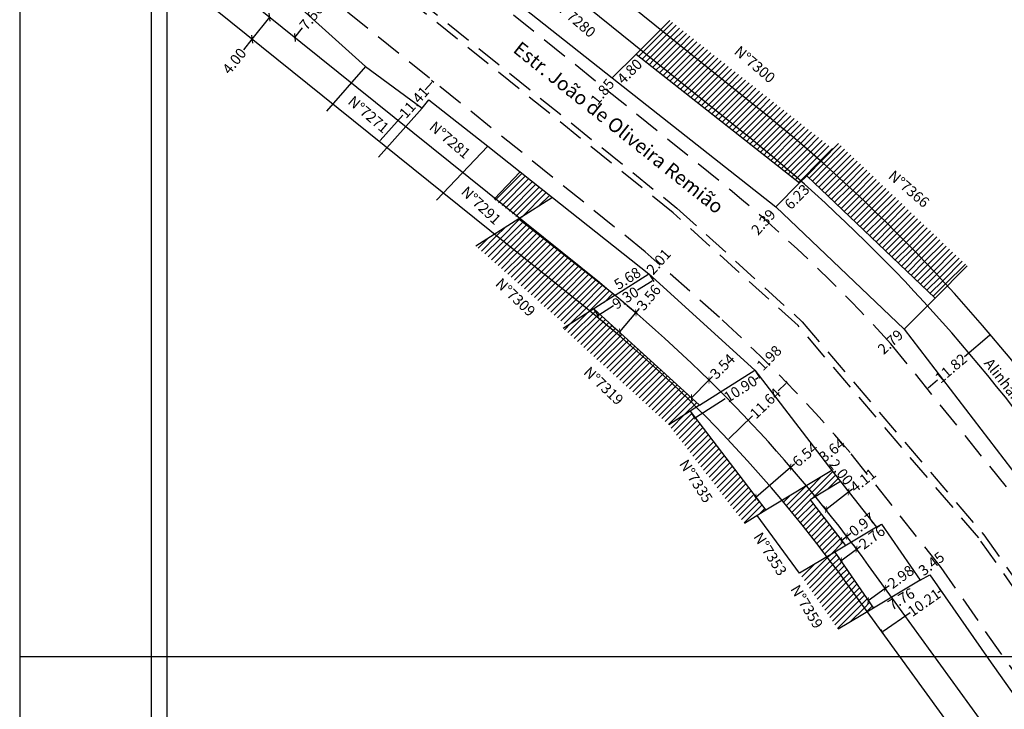
# Model space of a CAD drawing. Extents: x 190299 to 190614, y 1665484 to 1665855.
# Drawn here: x 190299 to 190439, y 1665700 to 1665798 of the extents above; entities that cross this region are included whole.
import ezdxf

# ---------------------------------------------------------------- set-up
doc = ezdxf.new("R2010")
doc.units = 0
doc.header["$LTSCALE"] = 15
doc.header["$MEASUREMENT"] = 0
doc.header["$PDMODE"] = 2
doc.linetypes.add('DASHED2', pattern=[0.375, 0.25, -0.125])
doc.layers.get('0').update_dxf_attribs({"linetype": 'CONTINUOUS'})
doc.layers.get('DEFPOINTS').update_dxf_attribs({"linetype": 'CONTINUOUS'})
for name, color, linetype in [('T-ALINH-PROJ-C', 6, 'CONTINUOUS'), ('T-ALINH-RJAR', 3, 'CONTINUOUS'), ('T-DIM', 1, 'CONTINUOUS'), ('T-DIVIS-EXIS', 7, 'CONTINUOUS'), ('T-EDIF', 5, 'CONTINUOUS'), ('T-MFIO-EXI', 7, 'DASHED2'), ('T-TEXTP', 7, 'CONTINUOUS')]:
    doc.layers.add(name, color=color, linetype=linetype)
doc.styles.get("Standard").update_dxf_attribs({"font": 'ARIAL.TTF'})
doc.dimstyles.get("Standard").update_dxf_attribs({"dimtxt": 0.18, "dimasz": 0.18, "dimexe": 0.18, "dimexo": 0.0625, "dimgap": 0.09, "dimtad": 0, "dimtih": 1, "dimtoh": 1, "dimdec": 4, "dimzin": 0, "dimdsep": 46, "dimtxsty": 'Standard', "dimcen": 0.09, "dimadec": 0, "dimazin": 0, "dimtfac": 1, "dimtdec": 4, "dimtofl": 0, "dimtmove": 0, "dimatfit": 0, "dimfxl": 0, "dimtolj": 1, "dimtzin": 0, "dimarcsym": 0})
pattern_1 = [(45, (0, 0), (-0.44194173824, 0.44194173824), [])]

# ---------------------------------------------------------------- blocks, each defined once
blk = doc.blocks.new('_Oblique')
at = {"color": 0, "linetype": 'ByBlock', "lineweight": -2}
blk.add_line((-0.5, -0.5), (0.5, 0.5), dxfattribs=at)
blk = doc.blocks.new('*D17')
at = {"layer": 'DEFPOINTS', "color": 0}
for p in [(190342.66, 1665801.12), (190337.96, 1665795.28), (190337.96, 1665795.28)]:
    blk.add_point(p, dxfattribs=at)
at = {"layer": 'T-DIM', "color": 0, "lineweight": -2}
for p, q in [((190342.66, 1665801.12), (190341.58, 1665799.78)), ((190342.61, 1665801.16), (190342.52, 1665801.23)), ((190337.96, 1665795.28), (190339.03, 1665796.62)), ((190337.91, 1665795.31), (190337.81, 1665795.39))]:
    blk.add_line(p, q, dxfattribs=at)
at = {"layer": 'T-DIM', "color": 0, "lineweight": -2, "xscale": 0.8, "yscale": 0.8, "zscale": 0.8}
for p, rotation in [((190342.66, 1665801.12), 51.1918950294565), ((190337.96, 1665795.28), 231.1918950294565)]:
    blk.add_blockref('_Oblique', p, dxfattribs=dict(at, rotation=rotation))
at = {"layer": 'T-DIM', "color": 0, "insert": (190340.31, 1665798.2), "char_height": 1.5, "attachment_point": 5, "rotation": 51.1919}
blk.add_mtext('\\A1;7.50', dxfattribs=at)
blk = doc.blocks.new('*D18')
at = {"layer": 'DEFPOINTS', "color": 0}
for p in [(190334.55, 1665798.02), (190331.86, 1665795.04), (190332.04, 1665794.9)]:
    blk.add_point(p, dxfattribs=at)
at = {"layer": 'T-DIM', "color": 0, "lineweight": -2}
for p, q in [((190334.37, 1665798.16), (190331.86, 1665795.04)), ((190334.5, 1665798.06), (190334.23, 1665798.27)), ((190331.99, 1665794.94), (190331.72, 1665795.16)), ((190331.86, 1665795.04), (190330.65, 1665793.53))]:
    blk.add_line(p, q, dxfattribs=at)
at = {"layer": 'T-DIM', "color": 0, "lineweight": -2, "xscale": 0.8, "yscale": 0.8, "zscale": 0.8}
for p, rotation in [((190334.37, 1665798.16), 51.19189502697369), ((190331.86, 1665795.04), 231.1918950269737)]:
    blk.add_blockref('_Oblique', p, dxfattribs=dict(at, rotation=rotation))
at = {"layer": 'T-DIM', "color": 0, "insert": (190329.35, 1665791.92), "char_height": 1.5, "attachment_point": 5, "rotation": 51.1919}
blk.add_mtext('\\A1;4.00', dxfattribs=at)
blk = doc.blocks.new('*D26')
at = {"layer": 'DEFPOINTS', "color": 0}
for p in [(190386.51, 1665792.92), (190387.28, 1665792.14), (190383.1, 1665789.54)]:
    blk.add_point(p, dxfattribs=at)
at = {"layer": 'T-DIM', "color": 0, "insert": (190385.58, 1665790.45), "char_height": 1.5, "attachment_point": 5, "rotation": 44.7253}
blk.add_mtext('\\A1;4.80', dxfattribs=at)
blk = doc.blocks.new('*D27')
at = {"layer": 'DEFPOINTS', "color": 0}
for p in [(190382.19, 1665788.38), (190381.03, 1665786.93), (190381.13, 1665786.85)]:
    blk.add_point(p, dxfattribs=at)
at = {"layer": 'T-DIM', "color": 0, "insert": (190381.71, 1665787.57), "char_height": 1.5, "attachment_point": 5, "rotation": 51.1782}
blk.add_mtext('\\A1;1.85', dxfattribs=at)
blk = doc.blocks.new('*D28')
at = {"layer": 'DEFPOINTS', "color": 0}
for p in [(190410.77, 1665775.62), (190411.58, 1665774.83), (190406.39, 1665771.2)]:
    blk.add_point(p, dxfattribs=at)
at = {"layer": 'T-DIM', "color": 0, "insert": (190409.39, 1665772.62), "char_height": 1.5, "attachment_point": 5, "rotation": 45.3005}
blk.add_mtext('\\A1;6.23', dxfattribs=at)
blk = doc.blocks.new('*D29')
at = {"layer": 'DEFPOINTS', "color": 0}
for p in [(190405.29, 1665770.03), (190403.7, 1665768.23), (190403.81, 1665768.14)]:
    blk.add_point(p, dxfattribs=at)
at = {"layer": 'T-DIM', "color": 0, "insert": (190404.61, 1665769.03), "char_height": 1.5, "attachment_point": 5, "rotation": 48.5838}
blk.add_mtext('\\A1;2.39', dxfattribs=at)
blk = doc.blocks.new('*D30')
at = {"layer": 'DEFPOINTS', "color": 0}
for p in [(190423.62, 1665753.02), (190421.56, 1665751.14), (190421.65, 1665751.04)]:
    blk.add_point(p, dxfattribs=at)
at = {"layer": 'T-DIM', "color": 0, "insert": (190422.68, 1665751.99), "char_height": 1.5, "attachment_point": 5, "rotation": 42.4189}
blk.add_mtext('\\A1;2.79', dxfattribs=at)
blk = doc.blocks.new('*D56')
at = {"layer": 'DEFPOINTS', "color": 0}
for p in [(190426.93, 1665718.12), (190420.27, 1665714.14), (190420.74, 1665713.35)]:
    blk.add_point(p, dxfattribs=at)
at = {"layer": 'T-DIM', "color": 0, "insert": (190424.23, 1665715.44), "char_height": 1.5, "attachment_point": 5, "rotation": 30.8692}
blk.add_mtext('\\A1;7.76', dxfattribs=at)
blk = doc.blocks.new('*D57')
at = {"layer": 'DEFPOINTS', "color": 0}
for p in [(190429.11, 1665720.93), (190429.63, 1665720.26), (190426.93, 1665718.12)]:
    blk.add_point(p, dxfattribs=at)
at = {"layer": 'T-DIM', "color": 0, "insert": (190428.52, 1665720.46), "char_height": 1.5, "attachment_point": 5, "rotation": 38.3604}
blk.add_mtext('\\A1;3.45', dxfattribs=at)
blk = doc.blocks.new('*D58')
at = {"layer": 'DEFPOINTS', "color": 0}
for p in [(190414.35, 1665733.71), (190415.59, 1665732.14), (190416.3, 1665732.7)]:
    blk.add_point(p, dxfattribs=at)
at = {"layer": 'T-DIM', "color": 0, "insert": (190415.68, 1665733.49), "char_height": 1.5, "attachment_point": 5, "rotation": 308.2747}
blk.add_mtext('\\A1;2.00', dxfattribs=at)
blk = doc.blocks.new('*D59')
at = {"layer": 'DEFPOINTS', "color": 0}
for p in [(190415.8, 1665737.74), (190417.2, 1665735.97), (190414.35, 1665733.71)]:
    blk.add_point(p, dxfattribs=at)
at = {"layer": 'T-DIM', "color": 0, "insert": (190414.38, 1665736.61), "char_height": 1.5, "attachment_point": 5, "rotation": 38.3604}
blk.add_mtext('\\A1;3.64', dxfattribs=at)
blk = doc.blocks.new('*D61')
at = {"layer": 'DEFPOINTS', "color": 0}
for p in [(190403.4, 1665747.96), (190394.19, 1665742.13), (190394.8, 1665741.16)]:
    blk.add_point(p, dxfattribs=at)
at = {"layer": 'T-DIM', "color": 7, "lineweight": -2}
for p, q in [((190403.44, 1665747.91), (190404.11, 1665746.84)), ((190403.86, 1665746.9), (190403.5, 1665746.67)), ((190394.96, 1665741.26), (190399.2, 1665743.94)), ((190394.23, 1665742.08), (190394.9, 1665741.01))]:
    blk.add_line(p, q, dxfattribs=at)
at = {"layer": 'T-DIM', "color": 7}
for points in [[(190403.85, 1665746.92), (190403.88, 1665746.87), (190404.02, 1665746.99)], [(190394.94, 1665741.29), (190394.97, 1665741.23), (190394.8, 1665741.16)]]:
    blk.add_solid(points, dxfattribs=at)
at = {"layer": 'T-DIM', "color": 0, "insert": (190401.35, 1665745.31), "char_height": 1.5, "attachment_point": 5, "rotation": 32.3239}
blk.add_mtext('\\A1;10.90', dxfattribs=at)
blk = doc.blocks.new('*D62')
at = {"layer": 'DEFPOINTS', "color": 0}
for p in [(190403.76, 1665748.16), (190403.82, 1665748.09), (190402.37, 1665746.75)]:
    blk.add_point(p, dxfattribs=at)
at = {"layer": 'T-DIM', "color": 0, "insert": (190405.42, 1665749.71), "char_height": 1.5, "attachment_point": 5, "rotation": 45.3079}
blk.add_mtext('\\A1;1.98', dxfattribs=at)
blk = doc.blocks.new('*D63')
at = {"layer": 'DEFPOINTS', "color": 0}
for p in [(190388.34, 1665761.66), (190388.92, 1665760.74), (190380.48, 1665756.69)]:
    blk.add_point(p, dxfattribs=at)
at = {"layer": 'T-DIM', "color": 7, "lineweight": -2}
for p, q in [((190388.37, 1665761.61), (190389.02, 1665760.58)), ((190388.77, 1665760.64), (190386.71, 1665759.34)), ((190380.51, 1665756.63), (190381.16, 1665755.61)), ((190381.21, 1665755.86), (190383.27, 1665757.16))]:
    blk.add_line(p, q, dxfattribs=at)
at = {"layer": 'T-DIM', "color": 7}
for points in [[(190388.75, 1665760.67), (190388.78, 1665760.61), (190388.92, 1665760.74)], [(190381.2, 1665755.89), (190381.23, 1665755.83), (190381.06, 1665755.76)]]:
    blk.add_solid(points, dxfattribs=at)
at = {"layer": 'T-DIM', "color": 0, "insert": (190384.99, 1665758.25), "char_height": 1.5, "attachment_point": 5, "rotation": 32.3239}
blk.add_mtext('\\A1;9.30', dxfattribs=at)
blk = doc.blocks.new('*D64')
at = {"layer": 'DEFPOINTS', "color": 0}
for p in [(190390.36, 1665764.18), (190390.38, 1665764.16), (190389.03, 1665762.68)]:
    blk.add_point(p, dxfattribs=at)
at = {"layer": 'T-DIM', "color": 0, "insert": (190389.71, 1665763.41), "char_height": 1.5, "attachment_point": 5, "rotation": 48.4963}
blk.add_mtext('\\A1;2.01', dxfattribs=at)
blk = doc.blocks.new('*D66')
at = {"layer": 'DEFPOINTS', "color": 0}
for p in [(190387.74, 1665762.6), (190388.34, 1665761.66), (190383.54, 1665758.62)]:
    blk.add_point(p, dxfattribs=at)
at = {"layer": 'T-DIM', "color": 0, "insert": (190385.26, 1665761.03), "char_height": 1.5, "attachment_point": 5, "rotation": 32.3239}
blk.add_mtext('\\A1;5.68', dxfattribs=at)
blk = doc.blocks.new('*D72')
at = {"layer": 'DEFPOINTS', "color": 0}
for p in [(190429.59, 1665717), (190429.87, 1665716.61), (190421.22, 1665711.14)]:
    blk.add_point(p, dxfattribs=at)
at = {"layer": 'T-DIM', "color": 7, "lineweight": -2}
for p, q in [((190429.62, 1665716.95), (190429.97, 1665716.46)), ((190429.72, 1665716.5), (190429.44, 1665716.31)), ((190421.65, 1665710.85), (190425.5, 1665713.54)), ((190421.26, 1665711.09), (190421.6, 1665710.6))]:
    blk.add_line(p, q, dxfattribs=at)
at = {"layer": 'T-DIM', "color": 7}
for points in [[(190429.7, 1665716.53), (190429.74, 1665716.48), (190429.87, 1665716.61)], [(190421.63, 1665710.87), (190421.67, 1665710.82), (190421.5, 1665710.74)]]:
    blk.add_solid(points, dxfattribs=at)
at = {"layer": 'T-DIM', "color": 0, "insert": (190427.47, 1665714.93), "char_height": 1.5, "attachment_point": 5, "rotation": 35.0206}
blk.add_mtext('\\A1;10.21', dxfattribs=at)
blk = doc.blocks.new('*D73')
at = {"layer": 'DEFPOINTS', "color": 0}
for p in [(190407.7, 1665746.43), (190407.92, 1665746.21), (190399.36, 1665738.32)]:
    blk.add_point(p, dxfattribs=at)
at = {"layer": 'T-DIM', "color": 7, "lineweight": -2}
for p, q in [((190407.74, 1665746.39), (190408.05, 1665746.08)), ((190407.79, 1665746.08), (190406.72, 1665745.04)), ((190399.71, 1665738.22), (190403.07, 1665741.48)), ((190399.4, 1665738.27), (190399.7, 1665737.96))]:
    blk.add_line(p, q, dxfattribs=at)
at = {"layer": 'T-DIM', "color": 7}
for points in [[(190407.77, 1665746.1), (190407.81, 1665746.06), (190407.92, 1665746.21)], [(190399.69, 1665738.24), (190399.73, 1665738.2), (190399.58, 1665738.09)]]:
    blk.add_solid(points, dxfattribs=at)
at = {"layer": 'T-DIM', "color": 0, "insert": (190404.89, 1665743.26), "char_height": 1.5, "attachment_point": 5, "rotation": 44.1986}
blk.add_mtext('\\A1;11.64', dxfattribs=at)
blk = doc.blocks.new('*D74')
at = {"layer": 'DEFPOINTS', "color": 0}
for p in [(190357.56, 1665789.02), (190357.78, 1665788.83), (190350.2, 1665780.29)]:
    blk.add_point(p, dxfattribs=at)
at = {"layer": 'T-DIM', "color": 7, "lineweight": -2}
for p, q in [((190357.44, 1665788.89), (190356.52, 1665787.85)), ((190357.73, 1665788.87), (190357.42, 1665789.14)), ((190350.1, 1665780.62), (190353.32, 1665784.25)), ((190350.15, 1665780.34), (190349.85, 1665780.61))]:
    blk.add_line(p, q, dxfattribs=at)
at = {"layer": 'T-DIM', "color": 7}
for points in [[(190357.42, 1665788.91), (190357.46, 1665788.87), (190357.56, 1665789.02)], [(190350.08, 1665780.64), (190350.12, 1665780.6), (190349.98, 1665780.49)]]:
    blk.add_solid(points, dxfattribs=at)
at = {"layer": 'T-DIM', "color": 0, "insert": (190354.92, 1665786.05), "char_height": 1.5, "attachment_point": 5, "rotation": 48.3868}
blk.add_mtext('\\A1;11.41', dxfattribs=at)
blk = doc.blocks.new('*D76')
at = {"layer": 'DEFPOINTS', "color": 0}
for p in [(190436.92, 1665753.01), (190436.92, 1665753), (190427.91, 1665745.36)]:
    blk.add_point(p, dxfattribs=at)
at = {"layer": 'T-DIM', "color": 0, "lineweight": -2}
for p, q in [((190436.88, 1665753.05), (190436.8, 1665753.14)), ((190427.87, 1665745.41), (190427.79, 1665745.5))]:
    blk.add_line(p, q, dxfattribs=at)
at = {"layer": 'T-DIM', "color": 7, "lineweight": -2}
for p, q in [((190436.78, 1665752.89), (190433.24, 1665749.88)), ((190428.05, 1665745.48), (190429.36, 1665746.59))]:
    blk.add_line(p, q, dxfattribs=at)
at = {"layer": 'T-DIM', "color": 7}
for points in [[(190436.76, 1665752.91), (190436.8, 1665752.87), (190436.92, 1665753.01)], [(190428.03, 1665745.5), (190428.07, 1665745.46), (190427.91, 1665745.36)]]:
    blk.add_solid(points, dxfattribs=at)
at = {"layer": 'T-DIM', "color": 0, "insert": (190431.3, 1665748.24), "char_height": 1.5, "attachment_point": 5, "rotation": 40.3167}
blk.add_mtext('\\A1;11.82', dxfattribs=at)
blk = doc.blocks.new('_ArchTick')
at = {"color": 0, "linetype": 'ByBlock', "const_width": 0.15}
blk.add_lwpolyline([(-0.5, -0.5), (0.5, 0.5)], dxfattribs=at)
blk = doc.blocks.new('*D103')
at = {"layer": 'DEFPOINTS', "color": 0}
for p in [(190421.93, 1665716.97), (190421.93, 1665716.97), (190419.52, 1665715.22)]:
    blk.add_point(p, dxfattribs=at)
at = {"layer": 'T-DIM', "color": 7, "lineweight": -2}
for p, q in [((190419.52, 1665715.22), (190421.93, 1665716.97)), ((190421.93, 1665716.97), (190422.5, 1665717.38)), ((190421.97, 1665716.92), (190422.04, 1665716.82)), ((190419.56, 1665715.17), (190419.63, 1665715.07))]:
    blk.add_line(p, q, dxfattribs=at)
at = {"layer": 'T-DIM', "color": 7, "lineweight": -2, "xscale": 0.7, "yscale": 0.7, "zscale": 0.7}
for p, rotation in [((190421.93, 1665716.97), 35.99789835813159), ((190419.52, 1665715.22), 215.9978983581316)]:
    blk.add_blockref('_ArchTick', p, dxfattribs=dict(at, rotation=rotation))
at = {"layer": 'T-DIM', "color": 0, "insert": (190424.16, 1665718.59), "char_height": 1.5, "attachment_point": 5, "rotation": 35.9979}
blk.add_mtext('\\A1;2.98', dxfattribs=at)
blk = doc.blocks.new('*D104')
at = {"layer": 'DEFPOINTS', "color": 0}
for p in [(190417.41, 1665723.13), (190417.86, 1665722.54), (190415.21, 1665721.47)]:
    blk.add_point(p, dxfattribs=at)
at = {"layer": 'T-DIM', "color": 7, "lineweight": -2}
for p, q in [((190415.65, 1665720.88), (190417.86, 1665722.54)), ((190417.45, 1665723.08), (190417.97, 1665722.4)), ((190417.86, 1665722.54), (190418.42, 1665722.97)), ((190415.24, 1665721.42), (190415.76, 1665720.74))]:
    blk.add_line(p, q, dxfattribs=at)
at = {"layer": 'T-DIM', "color": 7, "lineweight": -2, "xscale": 0.7, "yscale": 0.7, "zscale": 0.7}
for p, rotation in [((190417.86, 1665722.54), 36.99069773610037), ((190415.65, 1665720.88), 216.9906977361003)]:
    blk.add_blockref('_ArchTick', p, dxfattribs=dict(at, rotation=rotation))
at = {"layer": 'T-DIM', "color": 0, "insert": (190420.06, 1665724.2), "char_height": 1.5, "attachment_point": 5, "rotation": 36.9907}
blk.add_mtext('\\A1;2.76', dxfattribs=at)
blk = doc.blocks.new('*D105')
at = {"layer": 'DEFPOINTS', "color": 0}
for p in [(190415.71, 1665723.78), (190416.48, 1665724.37), (190416.48, 1665724.37)]:
    blk.add_point(p, dxfattribs=at)
at = {"layer": 'T-DIM', "color": 7, "lineweight": -2}
for p, q in [((190415.67, 1665723.83), (190415.6, 1665723.93)), ((190415.71, 1665723.78), (190416.48, 1665724.37)), ((190416.44, 1665724.42), (190416.37, 1665724.51)), ((190416.48, 1665724.37), (190417.03, 1665724.8))]:
    blk.add_line(p, q, dxfattribs=at)
at = {"layer": 'T-DIM', "color": 7, "lineweight": -2, "xscale": 0.7, "yscale": 0.7, "zscale": 0.7}
for p, rotation in [((190415.71, 1665723.78), 217.4142541660964), ((190416.48, 1665724.37), 37.41425416609636)]:
    blk.add_blockref('_ArchTick', p, dxfattribs=dict(at, rotation=rotation))
at = {"layer": 'T-DIM', "color": 0, "insert": (190418.65, 1665726.03), "char_height": 1.5, "attachment_point": 5, "rotation": 37.4143}
blk.add_mtext('\\A1;0.97', dxfattribs=at)
blk = doc.blocks.new('*D106')
at = {"layer": 'DEFPOINTS', "color": 0}
for p in [(190416.33, 1665731.21), (190416.73, 1665730.69), (190413.1, 1665728.67)]:
    blk.add_point(p, dxfattribs=at)
at = {"layer": 'T-DIM', "color": 7, "lineweight": -2}
for p, q in [((190413.51, 1665728.15), (190416.73, 1665730.69)), ((190416.36, 1665731.16), (190416.85, 1665730.55)), ((190416.73, 1665730.69), (190417.28, 1665731.13)), ((190413.14, 1665728.62), (190413.62, 1665728.01))]:
    blk.add_line(p, q, dxfattribs=at)
at = {"layer": 'T-DIM', "color": 7, "lineweight": -2, "xscale": 0.7, "yscale": 0.7, "zscale": 0.7}
for p, rotation in [((190416.73, 1665730.69), 38.27466086578435), ((190413.51, 1665728.15), 218.2746608657844)]:
    blk.add_blockref('_ArchTick', p, dxfattribs=dict(at, rotation=rotation))
at = {"layer": 'T-DIM', "color": 0, "insert": (190418.79, 1665732.32), "char_height": 1.5, "attachment_point": 5, "rotation": 38.2747}
blk.add_mtext('\\A1;4.11', dxfattribs=at)
blk = doc.blocks.new('*D107')
at = {"layer": 'DEFPOINTS', "color": 0}
for p in [(190408.49, 1665734.19), (190408.96, 1665733.64), (190403.99, 1665729.38)]:
    blk.add_point(p, dxfattribs=at)
at = {"layer": 'T-DIM', "color": 7, "lineweight": -2}
for p, q in [((190403.52, 1665729.92), (190408.49, 1665734.19)), ((190408.92, 1665733.69), (190408.37, 1665734.33)), ((190408.49, 1665734.19), (190409.02, 1665734.65)), ((190403.95, 1665729.42), (190403.41, 1665730.06))]:
    blk.add_line(p, q, dxfattribs=at)
at = {"layer": 'T-DIM', "color": 7, "lineweight": -2, "xscale": 0.7, "yscale": 0.7, "zscale": 0.7}
for p, rotation in [((190408.49, 1665734.19), 40.67103830090208), ((190403.52, 1665729.92), 220.6710383009021)]:
    blk.add_blockref('_ArchTick', p, dxfattribs=dict(at, rotation=rotation))
at = {"layer": 'T-DIM', "color": 0, "insert": (190410.56, 1665735.97), "char_height": 1.5, "attachment_point": 5, "rotation": 40.671}
blk.add_mtext('\\A1;6.54', dxfattribs=at)
blk = doc.blocks.new('*D108')
at = {"layer": 'DEFPOINTS', "color": 0}
for p in [(190396.87, 1665746.56), (190396.87, 1665746.56), (190394.39, 1665744.04)]:
    blk.add_point(p, dxfattribs=at)
at = {"layer": 'T-DIM', "color": 7, "lineweight": -2}
for p, q in [((190394.39, 1665744.04), (190396.87, 1665746.56)), ((190396.83, 1665746.61), (190396.74, 1665746.69)), ((190396.87, 1665746.56), (190397.36, 1665747.06)), ((190394.35, 1665744.08), (190394.26, 1665744.16))]:
    blk.add_line(p, q, dxfattribs=at)
at = {"layer": 'T-DIM', "color": 7, "lineweight": -2, "xscale": 0.7, "yscale": 0.7, "zscale": 0.7}
for p, rotation in [((190396.87, 1665746.56), 45.49955703954716), ((190394.39, 1665744.04), 225.4995570395472)]:
    blk.add_blockref('_ArchTick', p, dxfattribs=dict(at, rotation=rotation))
at = {"layer": 'T-DIM', "color": 0, "insert": (190398.79, 1665748.51), "char_height": 1.5, "attachment_point": 5, "rotation": 45.4996}
blk.add_mtext('\\A1;3.54', dxfattribs=at)
blk = doc.blocks.new('*D109')
at = {"layer": 'DEFPOINTS', "color": 0}
for p in [(190385.18, 1665757.22), (190386.47, 1665756.13), (190382.88, 1665754.5)]:
    blk.add_point(p, dxfattribs=at)
at = {"layer": 'T-DIM', "color": 7, "lineweight": -2}
for p, q in [((190384.17, 1665753.41), (190386.47, 1665756.13)), ((190385.22, 1665757.18), (190386.61, 1665756.01)), ((190386.47, 1665756.13), (190386.99, 1665756.74)), ((190382.93, 1665754.46), (190384.31, 1665753.29))]:
    blk.add_line(p, q, dxfattribs=at)
at = {"layer": 'T-DIM', "color": 7, "lineweight": -2, "xscale": 0.7, "yscale": 0.7, "zscale": 0.7}
for p, rotation in [((190386.47, 1665756.13), 49.81814017213471), ((190384.17, 1665753.41), 229.8181401721347)]:
    blk.add_blockref('_ArchTick', p, dxfattribs=dict(at, rotation=rotation))
at = {"layer": 'T-DIM', "color": 0, "insert": (190388.3, 1665758.3), "char_height": 1.5, "attachment_point": 5, "rotation": 49.8181}
blk.add_mtext('\\A1;3.56', dxfattribs=at)

msp = doc.modelspace()

# ---------------------------------------------------------------- hatches: boundary and pattern name
at = {"layer": 'T-EDIF'}
h = msp.add_hatch(dxfattribs=at)
h.set_pattern_fill('ANSI31', color=256, scale=5, style=0)
h.set_pattern_definition(pattern_1)
h.paths.add_polyline_path([(190391.324, 1665797.691), (190389.995, 1665796.375), (190403.841, 1665785.234, -0.0120138), (190412.796, 1665777.667), (190414.52, 1665779.409)])
h = msp.add_hatch(dxfattribs=at)
h.set_pattern_fill('ANSI31', color=256, scale=5, style=0)
h.set_pattern_definition(pattern_1)
h.paths.add_polyline_path([(190389.995, 1665796.375), (190387.135, 1665793.542), (190401.333, 1665782.117, -0.0117863), (190409.978, 1665774.819), (190410.774, 1665775.624), (190412.796, 1665777.667, 0.0120138), (190403.841, 1665785.234)])
h = msp.add_hatch(dxfattribs=at)
h.set_pattern_fill('ANSI31', color=256, scale=5, style=0)
h.set_pattern_definition(pattern_1)
h.paths.add_polyline_path([(190387.135, 1665793.542), (190386.508, 1665792.921), (190409.769, 1665774.608), (190409.978, 1665774.819, 0.0104398), (190402.338, 1665781.304, 0.0013464), (190401.333, 1665782.117)])
h = msp.add_hatch(dxfattribs=at)
h.set_pattern_fill('ANSI31', color=256, scale=5, style=0)
h.set_pattern_definition(pattern_1)
h.paths.add_polyline_path([(190415.31, 1665780.207), (190412.796, 1665777.667, -0.0258598), (190430.774, 1665759.976), (190433.58, 1665762.812)])
h = msp.add_hatch(dxfattribs=at)
h.set_pattern_fill('ANSI31', color=256, scale=5, style=0)
h.set_pattern_definition(pattern_1)
h.paths.add_polyline_path([(190412.796, 1665777.667), (190410.774, 1665775.624), (190429.045, 1665758.229), (190430.774, 1665759.976, 0.0258598)])
h = msp.add_hatch(dxfattribs=at)
h.set_pattern_fill('ANSI31', color=256, scale=5, style=0)
h.set_pattern_definition(pattern_1)
h.paths.add_polyline_path([(190369.834, 1665769.492), (190369.834, 1665769.492), (190374.634, 1665772.53), (190370.032, 1665776.184), (190366.295, 1665772.274)])
h = msp.add_hatch(dxfattribs=at)
h.set_pattern_fill('ANSI31', color=256, scale=5, style=0)
h.set_pattern_definition(pattern_1)
h.paths.add_polyline_path([(190369.834, 1665769.492), (190366.363, 1665767.296), (190378.784, 1665757.306, -0.0018297), (190379.955, 1665756.357), (190380.477, 1665756.687), (190383.515, 1665758.609, 0.001654), (190382.441, 1665759.491)])
h = msp.add_hatch(dxfattribs=at)
h.set_pattern_fill('ANSI31', color=256, scale=5, style=0)
h.set_pattern_definition(pattern_1)
h.paths.add_polyline_path([(190378.784, 1665757.306), (190366.363, 1665767.296), (190363.715, 1665765.62), (190376.628, 1665754.252), (190379.955, 1665756.357, 0.0018297)])
h = msp.add_hatch(dxfattribs=at)
h.set_pattern_fill('ANSI31', color=256, scale=5, style=0)
h.set_pattern_definition(pattern_1)
h.paths.add_polyline_path([(190380.477, 1665756.687), (190376.109, 1665753.923), (190391.148, 1665740.206), (190394.192, 1665742.132), (190395.544, 1665742.987)])
h = msp.add_hatch(dxfattribs=at)
h.set_pattern_fill('ANSI31', color=256, scale=5, style=0)
h.set_pattern_definition(pattern_1)
h.paths.add_polyline_path([(190401.934, 1665726.171), (190404.978, 1665728.097), (190394.192, 1665742.132), (190391.148, 1665740.206)])
h = msp.add_hatch(dxfattribs=at)
h.set_pattern_fill('ANSI31', color=256, scale=5, style=0)
h.set_pattern_definition(pattern_1)
h.paths.add_polyline_path([(190415.592, 1665732.142), (190414.353, 1665733.712), (190410.735, 1665731.545, -0.002389), (190412.016, 1665730)])
h = msp.add_hatch(dxfattribs=at)
h.set_pattern_fill('ANSI31', color=256, scale=5, style=0)
h.set_pattern_definition(pattern_1)
h.paths.add_polyline_path([(190411.249, 1665729.541), (190412.016, 1665730, 0.002389), (190410.735, 1665731.545), (190407.26, 1665729.464, -0.012436), (190413.662, 1665721.465), (190414.759, 1665722.12), (190416.287, 1665723.035)])
h = msp.add_hatch(dxfattribs=at)
h.set_pattern_fill('ANSI31', color=256, scale=5, style=0)
h.set_pattern_definition(pattern_1)
h.paths.add_polyline_path([(190416.342, 1665717.858, 0.0054531), (190413.662, 1665721.465), (190409.732, 1665719.115), (190415.24, 1665711.135), (190419.414, 1665713.63)])
h = msp.add_hatch(dxfattribs=at)
h.set_pattern_fill('ANSI31', color=256, scale=5, style=0)
h.set_pattern_definition(pattern_1)
h.paths.add_polyline_path([(190414.759, 1665722.12), (190413.662, 1665721.465, -0.0054531), (190416.342, 1665717.858), (190419.414, 1665713.63), (190420.267, 1665714.14)])

# ---------------------------------------------------------------- linework, layer by layer
msp.add_line((190317.571, 1665491.989), (190317.571, 1665847.395))
at = {"layer": 'DEFPOINTS'}
for points in [[(190613.821, 1665632.145), (190613.821, 1665854.895), (190298.821, 1665854.895), (190298.821, 1665632.145)], [(190613.821, 1665484.489), (190613.821, 1665707.239), (190298.821, 1665707.239), (190298.821, 1665484.489)]]:
    msp.add_lwpolyline(points, close=True, dxfattribs=at)
at = {"layer": 'T-ALINH-PROJ-C'}
for p, q in [((190401.333, 1665782.117), (190334.836, 1665835.624)), ((190381.29, 1665760.423), (190319.821, 1665809.86))]:
    msp.add_line(p, q, dxfattribs=at)
at = {"layer": 'T-ALINH-PROJ-C', "color": 6}
for p, q in [((190423, 1665715.5), (190419.579, 1665720.209)), ((190442.975, 1665688.006), (190423, 1665715.5))]:
    msp.add_line(p, q, dxfattribs=at)
at = {"layer": 'T-ALINH-PROJ-C'}
for centre, radius, end in [((190250.877, 1665595.134), 240, 51.17817), ((190249.681, 1665596.781), 210, 51.1919)]:
    msp.add_arc(centre, radius, 35.9979, end, dxfattribs=at)
at = {"layer": 'T-ALINH-RJAR'}
for p, q in [((190403.841, 1665785.234), (190337.344, 1665838.74)), ((190378.784, 1665757.306), (190319.821, 1665804.727)), ((190419.764, 1665713.149), (190416.342, 1665717.858)), ((190439.738, 1665685.655), (190419.764, 1665713.149))]:
    msp.add_line(p, q, dxfattribs=at)
for centre, radius, start, end in [((190250.877, 1665595.134), 244, 35.96968, 51.17817), ((190249.681, 1665596.781), 206, 35.9979, 51.1919)]:
    msp.add_arc(centre, radius, start, end, dxfattribs=at)
at = {"layer": 'T-DIM'}
msp.add_line((190319.821, 1665494.239), (190319.821, 1665845.145), dxfattribs=at)
at = {"layer": 'T-DIVIS-EXIS'}
for p, q in [((190319.821, 1665816.561), (190348.029, 1665791.161)), ((190367.317, 1665802.021), (190383.097, 1665789.543)), ((190383.097, 1665789.543), (190386.508, 1665792.921)), ((190348.029, 1665791.161), (190342.485, 1665784.773)), ((190348.029, 1665791.161), (190356.092, 1665785.201)), ((190383.097, 1665789.543), (190406.392, 1665771.196)), ((190356.092, 1665785.201), (190357.031, 1665786.418)), ((190357.031, 1665786.418), (190365.429, 1665779.838)), ((190356.092, 1665785.201), (190349.886, 1665778.272)), ((190365.429, 1665779.838), (190358.094, 1665772.144)), ((190365.429, 1665779.838), (190374.634, 1665772.53)), ((190406.392, 1665771.196), (190409.769, 1665774.608)), ((190374.634, 1665772.53), (190388.336, 1665761.66)), ((190406.392, 1665771.196), (190424.663, 1665753.801)), ((190383.536, 1665758.623), (190388.336, 1665761.66)), ((190388.336, 1665761.66), (190403.403, 1665747.96)), ((190424.663, 1665753.801), (190429.045, 1665758.229)), ((190424.663, 1665753.801), (190444.305, 1665728.129)), ((190395.544, 1665742.987), (190403.403, 1665747.96)), ((190403.403, 1665747.96), (190414.353, 1665733.712)), ((190414.353, 1665733.712), (190420.694, 1665725.675)), ((190420.694, 1665725.675), (190414.759, 1665722.12)), ((190420.694, 1665725.675), (190421.42, 1665726.102)), ((190421.42, 1665726.102), (190426.928, 1665718.122)), ((190426.928, 1665718.122), (190420.267, 1665714.14)), ((190426.928, 1665718.122), (190428.273, 1665718.879)), ((190428.273, 1665718.879), (190436.699, 1665706.855)), ((190436.699, 1665706.855), (190449.834, 1665688.19))]:
    msp.add_line(p, q, dxfattribs=at)
at = {"layer": 'T-EDIF'}
for p, q in [((190386.508, 1665792.921), (190391.324, 1665797.691)), ((190386.508, 1665792.921), (190409.769, 1665774.608)), ((190410.774, 1665775.624), (190415.31, 1665780.207)), ((190370.032, 1665776.184), (190366.295, 1665772.274)), ((190409.769, 1665774.608), (190410.774, 1665775.624)), ((190410.774, 1665775.624), (190429.045, 1665758.229)), ((190374.634, 1665772.53), (190369.834, 1665769.492)), ((190369.834, 1665769.492), (190363.715, 1665765.62)), ((190369.834, 1665769.492), (190383.536, 1665758.623)), ((190429.045, 1665758.229), (190433.58, 1665762.812)), ((190383.536, 1665758.623), (190380.477, 1665756.687)), ((190380.477, 1665756.687), (190376.109, 1665753.923)), ((190380.477, 1665756.687), (190395.544, 1665742.987)), ((190394.192, 1665742.132), (190391.148, 1665740.206)), ((190395.544, 1665742.987), (190394.192, 1665742.132)), ((190394.192, 1665742.132), (190404.978, 1665728.097)), ((190414.353, 1665733.712), (190404.978, 1665728.097)), ((190415.592, 1665732.142), (190411.249, 1665729.541)), ((190411.249, 1665729.541), (190416.287, 1665723.035)), ((190404.978, 1665728.097), (190401.934, 1665726.171)), ((190409.732, 1665719.115), (190403.723, 1665727.303)), ((190414.759, 1665722.12), (190409.732, 1665719.115)), ((190414.759, 1665722.12), (190420.267, 1665714.14)), ((190420.267, 1665714.14), (190415.24, 1665711.135))]:
    msp.add_line(p, q, dxfattribs=at)
at = {"layer": 'T-MFIO-EXI'}
for p, q in [((190398.268, 1665774.957), (190330.135, 1665829.781)), ((190329.071, 1665821.945), (190392.305, 1665771.023)), ((190391.768, 1665770.348), (190328.585, 1665821.176)), ((190387.816, 1665764.8), (190324.178, 1665815.981)), ((190409.543, 1665754.319), (190391.768, 1665770.348)), ((190392.305, 1665771.023), (190410.136, 1665754.867)), ((190398.367, 1665755.464), (190387.816, 1665764.8)), ((190410.136, 1665754.867), (190435.976, 1665724.562)), ((190435.243, 1665724.149), (190409.543, 1665754.319)), ((190442.721, 1665727.011), (190422.764, 1665751.737)), ((190429.904, 1665719.922), (190416.974, 1665736.259)), ((190450.627, 1665702.181), (190435.243, 1665724.149)), ((190435.976, 1665724.562), (190451.273, 1665702.827)), ((190438.374, 1665707.762), (190429.904, 1665719.922)), ((190451.685, 1665689.31), (190438.374, 1665707.762))]:
    msp.add_line(p, q, dxfattribs=at)
for centre, radius, start, end in [((190251.371, 1665595.458), 231.946, 42.3589, 50.70391), ((190254.816, 1665597.767), 213.248, 40.49917, 47.68841)]:
    msp.add_arc(centre, radius, start, end, dxfattribs=at)

# ---------------------------------------------------------------- texts
at = {"layer": 'T-ALINH-PROJ-C', "color": 6, "insert": (190437.091, 1665749.852), "char_height": 1.5, "width": 37.74373, "attachment_point": 1, "rotation": 308.03414}
msp.add_mtext('{\\fArial|b0|i0|c0|p34;Alinhamento cfe DM}', dxfattribs=at)
at = {"layer": 'T-TEXTP', "attachment_point": 1}
for s, insert, char_height, width, rotation in [('{\\fArial|b0|i0|c0|p34;N°7280}', (190375.776, 1665800.689), 1.5, 5.30499, 319.4064), ('{\\fArial|b0|i0|c0|p34;Estr. João de Oliveira Remião}', (190370.108, 1665794.856), 2, 37.74373, 321.39228), ('{\\fArial|b0|i0|c0|p34;N°7300}', (190401.313, 1665794.217), 1.5, 5.30499, 319.4064), ('{\\fArial|b0|i0|c0|p34;N°7271}', (190346.363, 1665787.107), 1.5, 5.30499, 319.4064), ('{\\fArial|b0|i0|c0|p34;N°7281}', (190357.947, 1665783.478), 1.5, 5.30499, 319.4064), ('{\\fArial|b0|i0|c0|p34;N°7366}', (190423.239, 1665776.523), 1.5, 5.30499, 319.4064), ('{\\fArial|b0|i0|c0|p34;N°7291}', (190362.519, 1665774.263), 1.5, 5.30499, 316.55362), ('{\\fArial|b0|i0|c0|p34;N°7309}', (190367.409, 1665761.214), 1.5, 5.30499, 316.55362), ('{\\fArial|b0|i0|c0|p34;N°7319}', (190379.946, 1665748.625), 1.5, 5.30499, 316.55362), ('{\\fArial|b0|i0|c0|p34;N°7335}', (190393.837, 1665735.465), 1.5, 5.30499, 302.57066), ('{\\fArial|b0|i0|c0|p34;N°7353}', (190404.401, 1665725.105), 1.5, 5.30499, 302.57066), ('{\\fArial|b0|i0|c0|p34;N°7359}', (190409.69, 1665717.644), 1.5, 5.30499, 301.10547)]:
    msp.add_mtext(s, dxfattribs=dict(at, insert=insert, char_height=char_height, width=width, rotation=rotation))

# ---------------------------------------------------------------- dimensions: what is measured, and where the dimension line sits
at = {"layer": 'T-DIM'}
for p1, p2, distance, override, picture, middle in [((190342.655, 1665801.12), (190337.955, 1665795.276), 0, {"dimtxt": 1.5, "dimasz": 0.8, "dimtih": 0, "dimtoh": 0, "dimdec": 2, "dimblk1": 'Oblique', "dimblk2": 'Oblique', "dimsah": 1, "dimtdec": 2, "dimatfit": 3}, '*D17', (190340.305, 1665798.198)), ((190383.097, 1665789.543), (190386.508, 1665792.921), -1.101, {"dimtxt": 1.5, "dimtih": 0, "dimtoh": 0, "dimdec": 2, "dimse1": 1, "dimse2": 1, "dimsd1": 1, "dimsd2": 1, "dimtdec": 2, "dimatfit": 3}, '*D26', (190385.578, 1665790.45)), ((190406.392, 1665771.196), (190410.774, 1665775.624), -1.128, {"dimtxt": 1.5, "dimtih": 0, "dimtoh": 0, "dimdec": 2, "dimse1": 1, "dimse2": 1, "dimsd1": 1, "dimsd2": 1, "dimtdec": 2, "dimatfit": 3}, '*D28', (190409.385, 1665772.617)), ((190394.39, 1665744.036), (190396.873, 1665746.562), 0, {"dimtxt": 1.5, "dimasz": 0.7, "dimtih": 0, "dimtoh": 0, "dimdec": 2, "dimblk1": 'ArchTick', "dimblk2": 'ArchTick', "dimsah": 1, "dimclrd": 7, "dimclre": 7, "dimtdec": 2, "dimatfit": 3}, '*D108', (190398.789, 1665748.513)), ((190415.708, 1665723.784), (190416.476, 1665724.371), 0, {"dimtxt": 1.5, "dimasz": 0.7, "dimtih": 0, "dimtoh": 0, "dimdec": 2, "dimblk1": 'ArchTick', "dimblk2": 'ArchTick', "dimsah": 1, "dimclrd": 7, "dimclre": 7, "dimtdec": 2, "dimatfit": 3}, '*D105', (190418.651, 1665726.035)), ((190419.523, 1665715.218), (190421.933, 1665716.969), 0, {"dimtxt": 1.5, "dimasz": 0.7, "dimtih": 0, "dimtoh": 0, "dimdec": 2, "dimblk1": 'ArchTick', "dimblk2": 'ArchTick', "dimsah": 1, "dimclrd": 7, "dimclre": 7, "dimtdec": 2, "dimatfit": 3}, '*D103', (190424.16, 1665718.587))]:
    dim = msp.add_aligned_dim(p1=p1, p2=p2, distance=distance, dimstyle='Standard', override=override, dxfattribs=at)
    dim.commit()
    dim.dimension.update_dxf_attribs({"geometry": picture, "text_midpoint": middle})
for base, p1, p2, angle, override, picture, middle in [((190331.862, 1665795.043), (190334.546, 1665798.018), (190332.039, 1665794.901), 231.1919, {"dimtxt": 1.5, "dimasz": 0.8, "dimtih": 0, "dimtoh": 0, "dimdec": 2, "dimblk1": 'Oblique', "dimblk2": 'Oblique', "dimsah": 1, "dimtdec": 2, "dimatfit": 3}, '*D18', (190329.354, 1665791.924)), ((190381.134, 1665786.845), (190382.188, 1665788.376), (190381.027, 1665786.932), 231.17817, {"dimtxt": 1.5, "dimtih": 0, "dimtoh": 0, "dimdec": 2, "dimse1": 1, "dimse2": 1, "dimsd1": 1, "dimsd2": 1, "dimtdec": 2, "dimatfit": 3}, '*D27', (190381.715, 1665787.567)), ((190357.558, 1665789.02), (190350.2, 1665780.294), (190357.778, 1665788.825), 48.38679, {"dimtxt": 1.5, "dimtih": 0, "dimtoh": 0, "dimdec": 2, "dimclrd": 7, "dimclre": 7, "dimtdec": 2, "dimatfit": 3}, '*D74', (190354.919, 1665786.05)), ((190403.813, 1665768.1367), (190405.2886, 1665770.0283), (190403.7044, 1665768.2324), 228.58381, {"dimtxt": 1.5, "dimtih": 0, "dimtoh": 0, "dimdec": 2, "dimse1": 1, "dimse2": 1, "dimsd1": 1, "dimsd2": 1, "dimtdec": 2, "dimatfit": 3}, '*D29', (190404.6051, 1665769.0346)), ((190390.376, 1665764.161), (190389.027, 1665762.675), (190390.357, 1665764.178), 48.49629, {"dimtxt": 1.5, "dimtih": 0, "dimtoh": 0, "dimdec": 2, "dimse1": 1, "dimse2": 1, "dimsd1": 1, "dimsd2": 1, "dimtdec": 2, "dimatfit": 3}, '*D64', (190389.711, 1665763.41)), ((190387.743, 1665762.597), (190383.536, 1665758.623), (190388.336, 1665761.66), 32.32388, {"dimtxt": 1.5, "dimtih": 0, "dimtoh": 0, "dimdec": 2, "dimse1": 1, "dimse2": 1, "dimsd1": 1, "dimsd2": 1, "dimtdec": 2, "dimatfit": 3}, '*D66', (190385.263, 1665761.028)), ((190388.92, 1665760.737), (190380.477, 1665756.687), (190388.336, 1665761.66), 32.32388, {"dimtxt": 1.5, "dimtih": 0, "dimtoh": 0, "dimdec": 2, "dimclrd": 7, "dimclre": 7, "dimtdec": 2, "dimatfit": 3}, '*D63', (190384.99, 1665758.25)), ((190386.47, 1665756.128), (190382.88, 1665754.502), (190385.176, 1665757.221), 49.81814, {"dimtxt": 1.5, "dimasz": 0.7, "dimtih": 0, "dimtoh": 0, "dimdec": 2, "dimblk1": 'ArchTick', "dimblk2": 'ArchTick', "dimsah": 1, "dimclrd": 7, "dimclre": 7, "dimtdec": 2, "dimatfit": 3}, '*D109', (190388.302, 1665758.297)), ((190421.647, 1665751.045), (190423.624, 1665753.022), (190421.562, 1665751.138), 222.41892, {"dimtxt": 1.5, "dimtih": 0, "dimtoh": 0, "dimdec": 2, "dimse1": 1, "dimse2": 1, "dimsd1": 1, "dimsd2": 1, "dimtdec": 2, "dimatfit": 3}, '*D30', (190422.678, 1665751.987)), ((190436.92, 1665753.007), (190427.912, 1665745.359), (190436.922, 1665753.004), 40.31667, {"dimtxt": 1.5, "dimtih": 0, "dimtoh": 0, "dimdec": 2, "dimclrd": 7, "dimtdec": 2, "dimatfit": 3}, '*D76', (190431.298, 1665748.237)), ((190403.824, 1665748.092), (190402.37, 1665746.75), (190403.76, 1665748.155), 45.30789, {"dimtxt": 1.5, "dimtih": 0, "dimtoh": 0, "dimdec": 2, "dimse1": 1, "dimse2": 1, "dimsd1": 1, "dimsd2": 1, "dimtdec": 2, "dimatfit": 3}, '*D62', (190405.421, 1665749.706)), ((190394.805, 1665741.164), (190403.403, 1665747.96), (190394.192, 1665742.132), 212.32388, {"dimtxt": 1.5, "dimtih": 0, "dimtoh": 0, "dimdec": 2, "dimclrd": 7, "dimclre": 7, "dimtdec": 2, "dimatfit": 3}, '*D61', (190401.351, 1665745.306)), ((190407.921, 1665746.206), (190399.356, 1665738.319), (190407.7, 1665746.433), 44.19864, {"dimtxt": 1.5, "dimtih": 0, "dimtoh": 0, "dimdec": 2, "dimclrd": 7, "dimclre": 7, "dimtdec": 2, "dimatfit": 3}, '*D73', (190404.892, 1665743.26)), ((190408.487, 1665734.189), (190403.995, 1665729.376), (190408.958, 1665733.641), 40.67104, {"dimtxt": 1.5, "dimasz": 0.7, "dimtih": 0, "dimtoh": 0, "dimdec": 2, "dimblk1": 'ArchTick', "dimblk2": 'ArchTick', "dimsah": 1, "dimclrd": 7, "dimclre": 7, "dimtdec": 2, "dimatfit": 3}, '*D107', (190410.564, 1665735.975)), ((190415.803, 1665737.738), (190414.353, 1665733.712), (190417.204, 1665735.968), 38.36041, {"dimtxt": 1.5, "dimtih": 0, "dimtoh": 0, "dimdec": 2, "dimse1": 1, "dimse2": 1, "dimsd1": 1, "dimsd2": 1, "dimtdec": 2, "dimatfit": 3}, '*D59', (190414.377, 1665736.61)), ((190416.3, 1665732.701), (190414.353, 1665733.712), (190415.592, 1665732.142), 308.27466, {"dimtxt": 1.5, "dimtih": 0, "dimtoh": 0, "dimdec": 2, "dimse1": 1, "dimse2": 1, "dimsd1": 1, "dimsd2": 1, "dimtdec": 2, "dimatfit": 3}, '*D58', (190415.681, 1665733.486)), ((190416.735, 1665730.693), (190413.1, 1665728.667), (190416.325, 1665731.212), 38.27466, {"dimtxt": 1.5, "dimasz": 0.7, "dimtih": 0, "dimtoh": 0, "dimdec": 2, "dimblk1": 'ArchTick', "dimblk2": 'ArchTick', "dimsah": 1, "dimclrd": 7, "dimclre": 7, "dimtdec": 2, "dimatfit": 3}, '*D106', (190418.794, 1665732.318)), ((190417.859, 1665722.544), (190415.207, 1665721.471), (190417.415, 1665723.135), 36.9907, {"dimtxt": 1.5, "dimasz": 0.7, "dimtih": 0, "dimtoh": 0, "dimdec": 2, "dimblk1": 'ArchTick', "dimblk2": 'ArchTick', "dimsah": 1, "dimclrd": 7, "dimclre": 7, "dimtdec": 2, "dimatfit": 3}, '*D104', (190420.056, 1665724.199)), ((190429.109, 1665720.926), (190426.928, 1665718.122), (190429.634, 1665720.263), 38.36041, {"dimtxt": 1.5, "dimtih": 0, "dimtoh": 0, "dimdec": 2, "dimse1": 1, "dimse2": 1, "dimsd1": 1, "dimsd2": 1, "dimtdec": 2, "dimatfit": 3}, '*D57', (190428.522, 1665720.462)), ((190420.737, 1665713.355), (190426.928, 1665718.122), (190420.267, 1665714.14), 210.8692, {"dimtxt": 1.5, "dimtih": 0, "dimtoh": 0, "dimdec": 2, "dimse1": 1, "dimse2": 1, "dimsd1": 1, "dimsd2": 1, "dimtdec": 2, "dimatfit": 3}, '*D56', (190424.233, 1665715.444)), ((190429.866, 1665716.605), (190421.224, 1665711.139), (190429.589, 1665717.001), 35.02059, {"dimtxt": 1.5, "dimtih": 0, "dimtoh": 0, "dimdec": 2, "dimclrd": 7, "dimclre": 7, "dimtdec": 2, "dimatfit": 3}, '*D72', (190427.469, 1665714.925))]:
    dim = msp.add_linear_dim(base=base, p1=p1, p2=p2, angle=angle, dimstyle='Standard', override=override, dxfattribs=at)
    dim.commit()
    dim.dimension.update_dxf_attribs({"geometry": picture, "text_midpoint": middle, "dimtype": 161})

doc.saveas('drawing.dxf')
